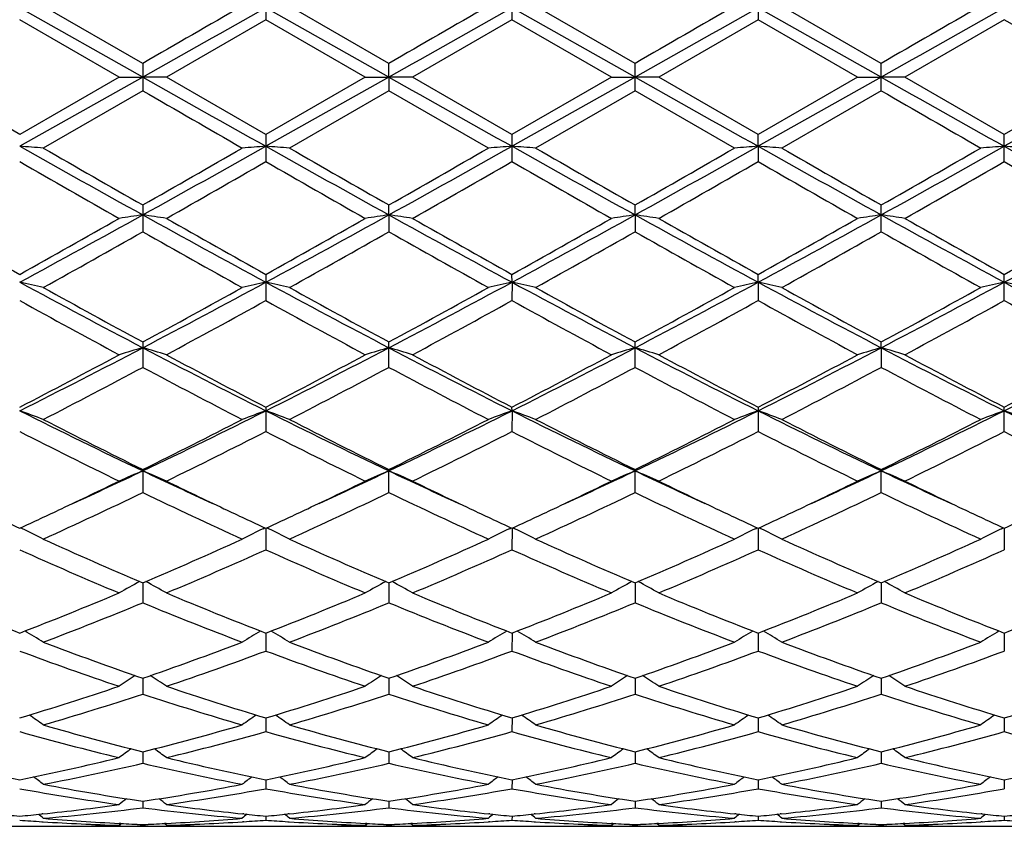
# Model space of a CAD drawing. Units: inches. Extents: x 0 to 11, y 0 to 8.5.
# Drawn here: x 7.8 to 8, y 3.3 to 3.5 of the extents above; entities that cross this region are included whole.
import ezdxf

# ---------------------------------------------------------------- set-up
doc = ezdxf.new("R2010")
doc.units = ezdxf.units.IN
doc.header["$LTSCALE"] = 0.605
doc.header["$MEASUREMENT"] = 0
doc.layers.get('0').update_dxf_attribs({"linetype": 'CONTINUOUS'})

msp = doc.modelspace()

# ---------------------------------------------------------------- linework, layer by layer
at = {"color": 7, "linetype": 'CONTINUOUS'}
for p, q in [((7.8451118536, 3.5157070861), (7.8451118536, 3.5099809162)), ((7.8970091055, 3.5157066741), (7.8970091055, 3.5099813297)), ((7.8191631565, 3.49787912), (7.7932143769, 3.5124561497)), ((7.8191631245, 3.5007655232), (7.7981969148, 3.5128465652)), ((7.8710603948, 3.4978791194), (7.8451118745, 3.5124561238)), ((7.8710604724, 3.5007656814), (7.8500949117, 3.5128465651)), ((7.9229575815, 3.4978791189), (7.8970091627, 3.5124561798)), ((7.922957646, 3.5007658207), (7.9019916135, 3.5128465652)), ((7.9489066382, 3.512456191), (7.9489065372, 3.5099814265)), ((7.9748552413, 3.4978791168), (7.9489066382, 3.512456191)), ((7.9748552861, 3.5007664262), (7.9538891849, 3.5128465651)), ((7.8141814416, 3.497889592), (7.7932144189, 3.5099811073)), ((7.8451118535, 3.5099809162), (7.8241450443, 3.497889592)), ((7.8660781772, 3.497889592), (7.8451118535, 3.5099809162)), ((7.8970091055, 3.5099813297), (7.8760421769, 3.4978895921)), ((7.91797522, 3.4978895921), (7.8970091055, 3.5099813297)), ((7.9489065373, 3.5099814265), (7.9279395893, 3.4978895921)), ((7.9698719694, 3.497889592), (7.9489065373, 3.5099814265)), ((8.0008037956, 3.5099817248), (7.9798382505, 3.497889592)), ((8.0217693405, 3.4978895921), (8.0008037956, 3.5099817248)), ((7.8191631246, 3.5007655232), (7.8191631246, 3.4950135234)), ((7.8710603948, 3.4978791194), (7.8710604724, 3.5007656813)), ((7.922957646, 3.4950132258), (7.922957646, 3.5007658207)), ((7.9748552861, 3.4950126203), (7.9748552861, 3.5007664262)), ((7.793214419, 3.4857956424), (7.772248214, 3.497889592)), ((7.8141814416, 3.497889592), (7.793214419, 3.4857956424)), ((7.8141814415, 3.497889592), (7.8191631565, 3.49787912)), ((7.8241450443, 3.497889592), (7.8191631565, 3.49787912)), ((7.8451118537, 3.4857958336), (7.8241450443, 3.497889592)), ((7.8660781772, 3.497889592), (7.8451118537, 3.4857958336)), ((7.8660781772, 3.497889592), (7.8710603948, 3.4978791194)), ((7.876042177, 3.497889592), (7.8710603948, 3.4978791194)), ((7.8970091055, 3.4857954199), (7.8760421769, 3.4978895921)), ((7.91797522, 3.4978895921), (7.8970091055, 3.4857954199)), ((7.91797522, 3.497889592), (7.9229575815, 3.4978791189)), ((7.9279395894, 3.497889592), (7.9229575815, 3.4978791189)), ((7.9489065372, 3.4857953231), (7.9279395893, 3.4978895921)), ((7.9698719694, 3.497889592), (7.9489065372, 3.4857953231)), ((7.9698719694, 3.497889592), (7.9748552413, 3.4978791168)), ((7.9798382504, 3.497889592), (7.9748552413, 3.4978791168)), ((8.0008037954, 3.4857950246), (7.9798382505, 3.497889592)), ((8.0217693405, 3.4978895921), (8.0008037954, 3.4857950246)), ((7.8191631565, 3.49787912), (7.7932143769, 3.4832984527)), ((7.8710603948, 3.4978791194), (7.8451118745, 3.4832984772)), ((7.8710603948, 3.4978791194), (7.8710604724, 3.4950133652)), ((7.9229575815, 3.4978791189), (7.8970091627, 3.4832984242)), ((7.9748552413, 3.4978791168), (7.9489066382, 3.4832984136)), ((8.0267523497, 3.4978791168), (8.0008037955, 3.4832983733)), ((7.8191631247, 3.4950135233), (7.7981969148, 3.4829288909)), ((7.8710604725, 3.4950133652), (7.8500949117, 3.4829288909)), ((7.8920270292, 3.4829288909), (7.8710604725, 3.4950133652)), ((7.922957646, 3.4950132258), (7.9019916135, 3.4829288909)), ((7.9439246602, 3.4829288909), (7.922957646, 3.4950132258)), ((7.9748552859, 3.4950126204), (7.9538891849, 3.4829288909)), ((7.8451118536, 3.4857958336), (7.8451118536, 3.4800668024)), ((7.8970091055, 3.48579542), (7.8970091055, 3.4800672147)), ((7.9489066382, 3.4832984136), (7.9489065372, 3.4857953231)), ((8.0008037955, 3.4800676087), (8.0008037955, 3.4857950246)), ((7.9489066382, 3.4832984136), (7.9489065372, 3.4800673113)), ((7.8191631246, 3.470930158), (7.8191631246, 3.4652790841)), ((7.8710603948, 3.4688458636), (7.8710604724, 3.4709303139)), ((7.9229575815, 3.4688458992), (7.922957646, 3.4709304513)), ((7.9748552861, 3.4652782), (7.9748552861, 3.4709310483)), ((7.8710603948, 3.4688458636), (7.8710604724, 3.4652789293)), ((7.9229575815, 3.4688458992), (7.922957646, 3.4652787928)), ((7.8451118536, 3.456306077), (7.8451118536, 3.4507809027)), ((7.8970091627, 3.4546522774), (7.8970091055, 3.4563056766)), ((7.8970091627, 3.4546522774), (7.8970091055, 3.4507812989)), ((7.9489066382, 3.4546522453), (7.9489065372, 3.4563055828)), ((7.9489066382, 3.4546522453), (7.9489065372, 3.4507813917)), ((8.0008037955, 3.4507816775), (8.0008037955, 3.4563052939)), ((7.8191631246, 3.4420526805), (7.8191631246, 3.4367064379)), ((7.8710604724, 3.436706292), (7.8710604724, 3.4420528286)), ((7.922957646, 3.4367061633), (7.922957646, 3.4420529591)), ((7.9748552413, 3.440846079), (7.9748552861, 3.4420535259)), ((7.9748552413, 3.440846079), (7.9748552861, 3.4367056046)), ((7.8451118536, 3.4283018827), (7.8451118536, 3.4231799278)), ((7.8970091627, 3.4275513661), (7.8970091055, 3.42830151)), ((7.8970091627, 3.4275513661), (7.8970091055, 3.4231802935)), ((7.9489065372, 3.4283014227), (7.9489065372, 3.4231803792)), ((8.0008037955, 3.4231806431), (8.0008037955, 3.4283011538)), ((7.8191631565, 3.4148888382), (7.8191631246, 3.4151750645)), ((7.8191631565, 3.4148888382), (7.8191631246, 3.4103265593)), ((7.8710604724, 3.4103264276), (7.8710604724, 3.4151751994)), ((7.922957646, 3.4103263114), (7.922957646, 3.4151753183)), ((7.9748552861, 3.410325807), (7.9748552861, 3.4151758346)), ((7.7937717923, 3.4027037701), (7.7934046369, 3.4028815997)), ((7.8445544207, 3.4027039189), (7.844921491, 3.4028818608)), ((7.8451118737, 3.40279374), (7.8451118536, 3.3982597918)), ((7.845669342, 3.4027039193), (7.8453021137, 3.4028817772)), ((7.8964517838, 3.4027035954), (7.8968187845, 3.4028815076)), ((7.8970091605, 3.4027934247), (7.8970091055, 3.398260114)), ((7.8975665751, 3.4027035978), (7.8971993594, 3.4028814459)), ((7.9483493051, 3.4027035443), (7.9487162276, 3.4028814202)), ((7.9489066343, 3.4027933666), (7.9489065372, 3.3982601894)), ((7.9494640294, 3.4027035494), (7.9490968228, 3.4028813853)), ((8.0002465032, 3.4027033092), (8.0006134727, 3.4028811988)), ((8.0008037955, 3.4027930824), (8.0008037955, 3.3982604219)), ((7.8191631521, 3.3912671436), (7.8191631246, 3.3870913023)), ((7.8710604053, 3.3912672772), (7.8710604724, 3.3870911895)), ((7.9229575902, 3.3912673754), (7.922957646, 3.3870910901)), ((7.9748552474, 3.3912678152), (7.9748552861, 3.3870906581)), ((7.8451118698, 3.3807019783), (7.8451118536, 3.3769196775)), ((7.8970091497, 3.3807017109), (7.8970091055, 3.3769199444)), ((7.9489066152, 3.3807016589), (7.9489065372, 3.376920007)), ((8.0008037955, 3.3807014277), (8.0008037955, 3.3769201996)), ((7.8191631462, 3.3711915252), (7.8191631246, 3.3678390549)), ((7.8710604196, 3.3711916305), (7.8710604724, 3.3678389651)), ((7.922957602, 3.3711917108), (7.922957646, 3.3678388859)), ((7.9748552557, 3.3711920679), (7.9748552861, 3.367838542)), ((7.845111866, 3.3628237795), (7.8451118536, 3.3599295911)), ((7.8970091393, 3.3628235708), (7.8970091055, 3.3599297932)), ((7.9489065968, 3.3628235282), (7.9489065372, 3.3599298405)), ((8.0008037955, 3.362823355), (8.0008037955, 3.3599299863)), ((7.8191631403, 3.3556726178), (7.8191631246, 3.3532644876)), ((7.8710604339, 3.3556726924), (7.8710604724, 3.353264424)), ((7.9229576138, 3.3556727514), (7.922957646, 3.3532643679)), ((7.9748552639, 3.3556730124), (7.9748552861, 3.3532641245)), ((7.845111862, 3.3498042203), (7.8451118536, 3.3479025786)), ((7.8970091285, 3.349804079), (7.8970091055, 3.3479027086)), ((7.9489065778, 3.3498040488), (7.9489065372, 3.347902739)), ((8.0008037955, 3.3498039365), (8.0008037955, 3.3479028327)), ((7.819163134, 3.3452703933), (7.8191631246, 3.3438934883)), ((7.8710604492, 3.345270436), (7.8710604724, 3.3438934533)), ((7.9229576265, 3.3452704713), (7.922957646, 3.3438934224)), ((7.9748552727, 3.345270626), (7.9748552861, 3.3438932882)), ((7.7980970572, 3.3426010824), (7.7978737629, 3.3425772147)), ((7.8404526927, 3.3425772376), (7.8402288255, 3.3426006766)), ((7.8499950373, 3.3426012014), (7.8497708062, 3.3425772326)), ((7.8923496031, 3.3425771889), (7.8921268805, 3.3426005074)), ((7.9018917479, 3.342601088), (7.9016680263, 3.3425771729)), ((7.9442468443, 3.3425771716), (7.9440245033, 3.3426004495)), ((7.9537893147, 3.3426010998), (7.953565364, 3.3425771593)), ((7.9961446338, 3.3425771228), (7.9959219042, 3.3426004442)), ((7.7978737645, 3.3409511396), (7.7981517326, 3.3409340024)), ((7.8141814415, 3.3401859733), (7.814643257, 3.3405640422)), ((7.8145037361, 3.340570597), (7.814202472, 3.3405857765)), ((7.8191631268, 3.3403601786), (7.8191631246, 3.3400641869)), ((7.8241450443, 3.3401859733), (7.8236831179, 3.3405639698)), ((7.8241240094, 3.3405864442), (7.8238222744, 3.3405705954)), ((7.8404526943, 3.3409511261), (7.8401741433, 3.3409333519)), ((7.8451118576, 3.3421130901), (7.8451118536, 3.3412726057)), ((7.8497708077, 3.3409511286), (7.8500497236, 3.3409339324)), ((7.8660781772, 3.3401859733), (7.8665400743, 3.3405640963)), ((7.8664015486, 3.3405706042), (7.8660992132, 3.3405858389)), ((7.8710604669, 3.3403601898), (7.8710604724, 3.3400641817)), ((7.876042177, 3.3401859733), (7.8755803019, 3.3405639557)), ((7.8760211445, 3.3405864232), (7.8757200323, 3.3405706081)), ((7.8923496047, 3.3409511559), (7.8920722119, 3.3409334552)), ((7.8970091165, 3.3421130227), (7.8970091055, 3.3412726588)), ((7.9016680279, 3.3409511652), (7.9019464269, 3.3409339998)), ((7.91797522, 3.3401859733), (7.9184371223, 3.34056411)), ((7.9182986942, 3.3405706134), (7.9179962574, 3.3405858529)), ((7.9229576414, 3.3403601995), (7.922957646, 3.340064177)), ((7.9279395894, 3.3401859733), (7.9274776933, 3.3405639763)), ((7.9279185561, 3.3405864454), (7.9276172467, 3.3405706203)), ((7.944246846, 3.3409511664), (7.9439698399, 3.3409334905)), ((7.9489065565, 3.3421130076), (7.9489065372, 3.3412726713)), ((7.9535653655, 3.3409511735), (7.953843996, 3.3409339932)), ((7.9698719694, 3.3401859733), (7.9703339601, 3.3405641946)), ((7.9701964731, 3.3405706534), (7.969893013, 3.3405859447)), ((7.9748552829, 3.3403602416), (7.9748552861, 3.3400641569)), ((7.9798382504, 3.3401859733), (7.9793762435, 3.3405640742)), ((7.979817211, 3.3405865556), (7.9795145376, 3.3405706585)), ((7.9961446355, 3.3409511966), (7.9958672363, 3.3409334931)), ((8.0008037955, 3.3421129566), (8.0008037955, 3.3412727096)), ((7.7862942526, 3.3399772585), (7.800135052, 3.3399772585)), ((7.810096931, 3.3400833157), (7.8095221261, 3.3400704837)), ((7.8141814416, 3.3399772585), (7.8241450443, 3.3399772585)), ((7.8145037378, 3.3399977877), (7.8141827443, 3.3399949045)), ((7.8238222761, 3.3399977876), (7.8241437388, 3.3399955834)), ((7.8288044708, 3.3400704841), (7.8282289921, 3.3400822634)), ((7.8288044738, 3.3400704841), (7.8282289947, 3.3400833308)), ((7.8381916301, 3.3399772585), (7.8520318369, 3.3399772585)), ((7.8619950562, 3.340083349), (7.8614187686, 3.3400704841)), ((7.8660781772, 3.3399772585), (7.8760421769, 3.3399772585)), ((7.8664015502, 3.3399977863), (7.8660794812, 3.3399948938)), ((7.875720034, 3.3399977853), (7.8760408717, 3.3399955857)), ((7.8807013058, 3.3400704822), (7.8801268014, 3.3400822418)), ((7.8807013083, 3.3400704822), (7.8801268043, 3.340083308)), ((7.8900880647, 3.3399772585), (7.9039295311, 3.3399772585)), ((7.9138922459, 3.3400833487), (7.9133158626, 3.3400704813)), ((7.91797522, 3.3399772585), (7.9279395893, 3.3399772585)), ((7.9182986957, 3.3399977846), (7.917976525, 3.3399948914)), ((7.9276172484, 3.339997783), (7.9279382842, 3.3399955823)), ((7.9325985708, 3.3400704828), (7.9320239472, 3.3400822453)), ((7.9419851111, 3.3399772585), (7.9558269175, 3.3399772585)), ((7.9657906176, 3.3400833809), (7.9652128109, 3.3400704811)), ((7.9698719694, 3.3399772585), (7.9798382505, 3.3399772585)), ((7.9701964747, 3.3399977772), (7.9698732757, 3.3399948757)), ((7.9795145391, 3.3399977759), (7.9798369455, 3.3399955663)), ((7.9844971613, 3.3400704806), (7.9839205362, 3.3400822858)), ((7.993882724, 3.3399772585), (8.0077248669, 3.3399772585))]:
    msp.add_line(p, q, dxfattribs=at)
for centre, radius, start, end in [((13.3501377156, -6.0736340038), 11.0571608576, 119.8889402634, 120.0143262762), ((14.0235725658, -7.5162881488), 12.641462603, 119.25817442, 119.3930705145), ((14.0634353319, -7.4948437898), 12.6168722084, 119.2580907613, 119.3932500933), ((13.5349784655, -6.304815487), 11.3238416222, 119.8892333049, 120.0116692089), ((14.0748615778, -7.4229136592), 12.5343383425, 119.2573925369, 119.3934430194), ((13.6143483372, -6.3528231154), 11.3791538754, 119.8887034857, 120.0105458929), ((14.151105198, -7.4660068827), 12.5838332688, 119.2582099163, 119.3937233876), ((13.514527742, -6.0898742933), 11.0755749435, 119.8860810861, 120.0112605101), ((14.6407520379, 15.6076690463), 13.8989599225, 240.6069208714, 240.7296196922), ((14.6795492238, 15.5843349348), 13.872200053, 240.6067613451, 240.7296971416), ((14.6834037402, 15.4989600873), 13.7742359742, 240.6065790102, 240.7303902096), ((14.7635762536, 15.5490157941), 13.8317254238, 240.6062993653, 240.7295942246), ((13.8299745286, 13.899041735), 12.0155589451, 239.9833043271, 240.0986977089), ((13.9959543908, 13.9181350955), 12.0372387432, 239.9863698724, 240.1015571508), ((7.6869479219, 2.0168106339), 1.4703329834, 85.6607140671, 85.8554065085), ((10.1975571007, 7.7696224883), 4.9146147022, 240.7104732507, 241.0567486893), ((10.4029555073, 8.0100851748), 5.2230174558, 240.0854665554, 240.3504636743), ((4.9374485843, 8.5305735094), 5.8227372888, 299.6636304205, 299.901330571), ((5.1456224918, 8.2995200335), 5.5211622876, 298.9623714858, 299.270605031), ((7.951370736, 2.0168959351), 1.470247381, 94.1445385301, 94.3392571701), ((7.7388667699, 2.0170457195), 1.4700969941, 85.6608311535, 85.8555743222), ((10.2567140362, 7.782618122), 4.9295004203, 240.710779743, 241.0560068024), ((10.4886465158, 8.0690521922), 5.2909811474, 240.0867283742, 240.3483146081), ((5.2035524335, 8.2887289906), 5.5087995136, 298.9618221196, 299.2707473834), ((5.0246234583, 8.4691700859), 5.7519218086, 299.6609888538, 299.9016209822), ((8.0032976395, 2.0165223566), 1.47062207, 94.1446375734, 94.3392759501), ((7.790750968, 2.0168351261), 1.4703079298, 85.660966203, 85.8556584942), ((10.3095605889, 7.7843321163), 4.9314597438, 240.710903266, 241.0559916317), ((10.5502776269, 8.0862176457), 5.3107142804, 240.0880511919, 240.3486691246), ((5.2527465495, 8.2936514826), 5.5144152794, 298.961629347, 299.2702423949), ((5.0834471451, 8.4572326931), 5.7381207665, 299.6598761976, 299.9010903653), ((8.055232896, 2.0160177199), 1.471128107, 94.1446847209, 94.3392500784), ((7.8426304231, 2.0165212336), 1.4706222934, 85.6611876594, 85.8558420253), ((10.3677016013, 7.7956219602), 4.9443607721, 240.7118048784, 241.0559937548), ((10.6209000254, 8.1191837526), 5.3486265495, 240.0902859241, 240.3490539974), ((5.3028292637, 8.2968815125), 5.5181200795, 298.9618784792, 299.2702787828), ((5.3534887846, 8.0762061698), 5.2990679633, 299.6489445248, 299.9101389647), ((8.1071701321, 2.0153893986), 1.4717576416, 94.1444731267, 94.3389458647), ((7.8944424504, 2.0154566992), 1.4716901562, 85.6610496764, 85.8555313321), ((10.4123860219, 7.7826757182), 4.9295409917, 240.7113099199, 241.056532818), ((10.1134261546, 7.5207976932), 4.6594942956, 240.1352997931, 240.4321626606), ((5.3371819646, 7.8497108736), 5.0382042075, 299.5788543834, 299.853399543), ((10.1443315578, 7.483949719), 4.6170867068, 240.1335113676, 240.4330921977), ((5.3609267402, 7.8989080181), 5.0948864373, 299.5810891542, 299.8525833691), ((10.1946319152, 7.4809743456), 4.6137109192, 240.1323058256, 240.4321061371), ((5.3848867321, 7.9478222239), 5.1512165089, 299.5827493768, 299.851275437), ((10.2481864889, 7.4837153193), 4.616913002, 240.1314112815, 240.4309969042), ((5.4578469818, 7.9105145592), 5.1083744517, 299.5838931242, 299.8546592069), ((10.5437416109, 7.910481259), 5.1083361132, 240.1453396753, 240.4161077876), ((6.275538403, 6.260115951), 3.1896655472, 298.4121268656, 298.9434170712), ((7.9273760817, 2.7293037875), 0.7474171932, 98.3246840933, 98.7108341745), ((7.7109809872, 2.7294829354), 0.7472354799, 81.2894034292, 81.6756605185), ((9.2637192051, 6.0790040468), 2.9832311554, 241.0382703247, 241.6063234552), ((6.3244258192, 6.2655976173), 3.1959190981, 298.4128316486, 298.9430778798), ((7.9792076961, 2.7297052623), 0.7470104868, 98.324161646, 98.7105605378), ((7.7628766594, 2.7295279961), 0.7471911602, 81.2887694378, 81.6750418883), ((9.3126312147, 6.0735144603), 2.9769825205, 241.0373790284, 241.6066271943), ((6.3753997585, 6.2672358502), 3.1977994829, 298.4134147116, 298.9433492321), ((8.0310746604, 2.7299204868), 0.7467931895, 98.3242575199, 98.7107801682), ((7.8148060716, 2.7297441945), 0.7469726092, 81.2886840256, 81.6750870101), ((9.3609225374, 6.0669385311), 2.9694828739, 241.0368110142, 241.6075023844), ((6.4282481829, 6.2654805664), 3.1958031836, 298.4133933191, 298.9436633788), ((8.0829515994, 2.7300742423), 0.7466382073, 98.324390659, 98.7110643933), ((7.86675125, 2.7300630819), 0.7466503553, 81.2885062506, 81.6751537567), ((9.4160308006, 6.0727072436), 2.9760846908, 241.0365097904, 241.6059292585), ((6.4819691558, 6.2621169591), 3.1919770464, 298.4133274936, 298.9442334575), ((9.3090717413, 6.1756185433), 3.1132755608, 240.4201821471, 240.8628968648), ((6.1977401251, 6.3172677988), 3.275765751, 299.1471223891, 299.5678891693), ((9.3584991631, 6.1713487646), 3.1083432796, 240.4209167548, 240.8643420077), ((6.2392446516, 6.3356930189), 3.296919567, 299.1489104764, 299.5669653406), ((9.4000321005, 6.1528468757), 3.0871366283, 240.418698883, 240.8651757712), ((6.2904011109, 6.3368833128), 3.2983202947, 299.1500745459, 299.5679521147), ((9.4420320629, 6.1352327837), 3.0669324712, 240.4170556116, 240.8664749616), ((6.3431887939, 6.3351837551), 3.2964024333, 299.1509489782, 299.5690601348), ((9.5012458565, 6.147992815), 3.0816404867, 240.4159003564, 240.8631546094), ((6.4055429489, 6.3165408386), 3.2750274104, 299.1500502845, 299.5708945259), ((6.3231871919, 6.1116561001), 3.0399433058, 299.0262067634, 299.4791315523), ((9.2292908345, 5.9583350413), 2.8642255784, 240.5065374002, 240.9872422791), ((6.3861209915, 6.0919049401), 3.0173182568, 299.024949133, 299.4812579592), ((9.2897124536, 5.973673683), 2.8817733575, 240.5091625261, 240.9869513462), ((6.4410692888, 6.08654661), 3.0111522833, 299.0236451421, 299.4808949247), ((9.3433505887, 5.9768658436), 2.8854090916, 240.5102770068, 240.9874703914), ((6.4987551254, 6.0763522826), 2.9994298705, 299.0214410282, 299.4804734599), ((9.3856153466, 5.9597629608), 2.8657805517, 240.5095969207, 240.9900487149), ((7.682057731, 2.9467900785), 0.5198845068, 77.0915306676, 77.6542622749), ((8.8001160501, 5.3157641791), 2.1160312309, 241.5856550239, 242.3815434411), ((6.7851097667, 5.4155474918), 2.229061211, 297.6388199505, 298.394349804), ((7.956257172, 2.9468348993), 0.5198383685, 102.3455703318, 102.9083946096), ((7.7339778901, 2.9468730625), 0.5197986691, 77.0918684033, 77.6547484234), ((8.8546642678, 5.3207282459), 2.1216585392, 241.5864841327, 242.3802553251), ((6.8393168294, 5.4112441723), 2.224177357, 297.6375340319, 298.3947211454), ((8.0081854211, 2.946705438), 0.5199712992, 102.3458567716, 102.9084488947), ((7.7858617188, 2.9468010513), 0.5198717362, 77.0922583966, 77.654992384), ((8.9070035621, 5.3215829873), 2.1226207769, 241.586970785, 242.3803767928), ((6.8916169587, 5.4105235513), 2.2233519811, 297.6369502135, 298.3944237526), ((8.0601223505, 2.9465309322), 0.520150174, 102.3459930097, 102.9083741825), ((7.8377408374, 2.946694563), 0.5199796557, 77.0928976091, 77.6555243354), ((8.960338693, 5.3243442517), 2.1257335204, 241.5883027082, 242.3805470012), ((6.9422115181, 5.4129951981), 2.2261458189, 297.6371573571, 298.3936636513), ((8.1120607447, 2.9463163463), 0.5203684957, 102.3453794731, 102.9074960871), ((7.8895485109, 2.9463237773), 0.5203608806, 77.0924997998, 77.65462464), ((9.0098579173, 5.3198879), 2.1206826075, 241.5875252287, 242.3816537629), ((8.8485281109, 5.3463195703), 2.1646765723, 240.9735114597, 241.606246359), ((6.7413181282, 5.4347968046), 2.2655637223, 298.4082815399, 299.0128316517), ((8.9059096492, 5.3562974609), 2.1760618859, 240.9747391656, 241.6041466547), ((6.7983488127, 5.4255193358), 2.2549611283, 298.405706601, 299.0131136287), ((8.9593845211, 5.3592431518), 2.1794033363, 240.9760345568, 241.6044862638), ((6.8512538257, 5.4237452336), 2.2529210704, 298.4046264309, 299.0125920883), ((9.0142946482, 5.3648446145), 2.1857629693, 240.9782223765, 241.6048399807), ((6.897274203, 5.4345514727), 2.2652216356, 298.4053724236, 299.0100243896), ((8.7863649585, 5.250632683), 2.0556784199, 241.1102708703, 241.7756103047), ((6.816156037, 5.3164325679), 2.1305882305, 298.2359486497, 298.8778876257), ((8.8343586464, 5.2434293829), 2.0474857242, 241.1085336821, 241.7765157669), ((6.8632942272, 5.3251224673), 2.1404955653, 298.2381285393, 298.8771041282), ((8.8859442346, 5.2427767888), 2.0467634269, 241.1073405882, 241.775558563), ((6.9105240132, 5.333685048), 2.1502475312, 298.2397499973, 298.8758292623), ((8.9381381167, 5.2432489802), 2.0473199979, 241.1064605472, 241.7744813309), ((6.9659673655, 5.326997992), 2.1426791864, 298.240853716, 298.879150461), ((9.0356370448, 5.3269921404), 2.1426725263, 241.1208484484, 241.7591471716), ((7.0316852536, 4.9459515744), 1.6986657621, 296.6353172951, 297.6187577417), ((7.9345277903, 3.0422616438), 0.4149435956, 106.1423573088, 106.8597892819), ((8.5781542316, 4.8903580863), 1.6362010366, 242.3626281835, 243.3836102431), ((7.7038303476, 3.0423549875), 0.414845084, 73.140655312, 73.8582805364), ((7.0819078994, 4.9492102392), 1.7023293563, 296.6365382179, 297.617853724), ((7.9863545944, 3.0424797423), 0.4147145893, 106.1413843605, 106.8592821716), ((7.7557248772, 3.042375743), 0.4148259756, 73.1394798069, 73.8571272071), ((8.6284897134, 4.887275101), 1.6327452888, 242.3609932174, 243.384143279), ((7.1333525332, 4.9500497796), 1.7032829673, 296.6374836503, 297.6182517941), ((8.0382199049, 3.0425946167), 0.4145954491, 106.1415635828, 106.8596895276), ((7.807656314, 3.0424919653), 0.4147048807, 73.1393212517, 73.8572108559), ((8.6789383957, 4.8844503021), 1.6295708113, 242.3600353848, 243.3851896455), ((7.1852430259, 4.9500335849), 1.703271669, 296.6379370657, 297.6187227336), ((8.0900959452, 3.0426760987), 0.4145114632, 106.1418124617, 106.8602166009), ((7.8596044308, 3.0426633787), 0.4145264915, 73.1389912053, 73.8573344828), ((8.7323455636, 4.8873138677), 1.632807598, 242.3597217743, 243.3828361584), ((7.238316533, 4.947711989), 1.7006692528, 296.6375769734, 297.6198650939), ((7.0022127172, 4.9521331502), 1.7169000988, 297.4332575115, 298.224474597), ((8.6125281329, 4.9074618211), 1.6663858704, 241.7636650231, 242.5788579326), ((7.0514505407, 4.957143737), 1.7225724064, 297.4349924264, 298.2235808128), ((8.6616358096, 4.9021361788), 1.6603742432, 241.761522381, 242.5796765086), ((7.1031694453, 4.9574146998), 1.7228953983, 297.4360989595, 298.2245391434), ((8.7108570884, 4.8970564984), 1.6546329245, 241.7599372504, 242.580932295), ((7.1553037038, 4.9569038397), 1.7223329546, 297.4369357253, 298.2256146699), ((8.7647124813, 4.9006305501), 1.658707428, 241.758807556, 242.577747323), ((7.2098856433, 4.9517898908), 1.7165574429, 297.4360524087, 298.2273924988), ((7.0456614144, 4.8885262678), 1.6450184542, 297.223536888, 298.0478335632), ((8.5667508704, 4.8390074758), 1.5891304663, 241.9372523528, 242.7905270794), ((7.1005835542, 4.8827240327), 1.6384755073, 297.2223184028, 298.0498843347), ((8.6210830072, 4.8437245285), 1.594438497, 241.9397898007, 242.7902445096), ((7.1533120246, 4.8811854432), 1.6367268472, 297.2210644284, 298.0495270787), ((8.6734810959, 4.8447281631), 1.595559902, 241.9408719321, 242.7907413179), ((7.2067943817, 4.8782367195), 1.6333797806, 297.2189440185, 298.049097397), ((8.7226480673, 4.8395677163), 1.5897220348, 241.9402445161, 242.7932177776), ((7.6729095739, 3.0909407873), 0.3574633156, 69.4827073697, 70.3330905508), ((8.3847037083, 4.6067330695), 1.3192152164, 243.3611967673, 244.6152499337), ((7.2329672667, 4.6490460382), 1.366297777, 295.4066279445, 296.6174647645), ((7.9654035458, 3.0909729023), 0.3574287687, 109.6666532753, 110.5171826253), ((7.7248321058, 3.0909972915), 0.3574017964, 69.4832162897, 70.333827684), ((8.4380825374, 4.6097565898), 1.322581861, 243.3625611972, 244.6134120494), ((7.2861864674, 4.6463758465), 1.3633185538, 295.4045920751, 296.6180699445), ((8.0173344387, 3.0908866551), 0.3575210479, 109.6670869782, 110.5172642382), ((7.7767153367, 3.0909508247), 0.3574500371, 69.4838044306, 70.3341983474), ((8.4902386553, 4.6103165784), 1.3231986919, 243.3634197056, 244.6136765623), ((7.3385399918, 4.6454696067), 1.3623040817, 295.4036086528, 296.6179982602), ((8.0692745385, 3.0907711612), 0.3576441005, 109.6672928965, 110.5171513722), ((7.8285938231, 3.0908826649), 0.3575205626, 69.484768185, 70.3350058933), ((8.5427684468, 4.6116677448), 1.3246899901, 243.3651750766, 244.6140220694), ((7.3896130147, 4.6471979151), 1.3642186361, 295.4037624725, 296.6164168752), ((8.1212151333, 3.0906321365), 0.3577894472, 109.6663609749, 110.5158273277), ((8.5933825618, 4.6090546798), 1.3217792052, 243.3641145262, 244.615706126), ((7.880393478, 3.0906349259), 0.3577864771, 69.4841691464, 70.333642551), ((8.4081780334, 4.6114084787), 1.3333840197, 242.7761286359, 243.784766925), ((7.2121193588, 4.6472019094), 1.3734599666, 296.2303710576, 297.2095636474), ((8.4619537241, 4.6151176832), 1.3375413262, 242.7772916591, 243.7827674144), ((7.2657313219, 4.6438544839), 1.3696992971, 296.2279242892, 297.2098299984), ((8.5143961911, 4.6162418396), 1.3387906264, 242.7785298595, 243.7830830761), ((7.3179617075, 4.6432334659), 1.3689948501, 296.2269031581, 297.2093290025), ((8.5673319359, 4.6183670198), 1.3411553261, 242.7806203465, 243.7833950103), ((7.367879186, 4.6472132462), 1.3734395398, 296.2276441027, 297.2068717976), ((8.3778475561, 4.5706665001), 1.2878357623, 243.0016010211, 244.0437458434), ((7.2464203289, 4.5988984601), 1.3193731879, 295.9685781337, 296.98579998), ((8.4283599669, 4.5678667188), 1.2847125014, 242.999957812, 244.0446049907), ((7.2966711432, 4.60216933), 1.3230346999, 295.9706505244, 296.9850688115), ((8.4801400363, 4.5675801206), 1.2844036152, 242.9988038392, 244.0437011743), ((7.3469569301, 4.6053963048), 1.3266415584, 295.9721947049, 296.9838573315), ((8.5321360612, 4.5677319258), 1.2845835592, 242.9979579908, 244.0426834133), ((7.4000937448, 4.6028000617), 1.3237652881, 295.9732281664, 296.9870397276), ((8.6015127485, 4.6027978529), 1.3237628216, 243.0129592351, 244.0267726758), ((7.3185588848, 4.4701838226), 1.1680120465, 294.5811970204, 295.3784363795), ((7.945353823, 3.1159464244), 0.3244852094, 112.8857588054, 113.8439892486), ((7.6930073671, 3.1160166273), 0.3244069692, 66.1566047048, 67.1150942761), ((8.312660064, 4.4549547424), 1.1512064467, 244.6163064048, 245.4251759886), ((7.3690506983, 4.4732232624), 1.171360425, 294.5818359657, 295.37682989), ((7.9971733232, 3.1161117259), 0.3243027942, 112.8844552286, 113.8433142397), ((7.7449001712, 3.1160287654), 0.324397617, 66.1550387941, 67.1135469454), ((8.3634151205, 4.4524308325), 1.1484364707, 244.6138078258, 245.4246724209), ((7.4203359235, 4.4744952197), 1.172771825, 294.5830866546, 295.3772126276), ((8.0490361227, 3.1161968068), 0.3242111321, 112.8846964872, 113.8438571379), ((7.7968346622, 3.116115617), 0.3243031893, 66.154827288, 67.1136583156), ((8.4157042771, 4.4532487479), 1.1493433587, 244.6136328443, 245.4239059672), ((7.4718321633, 4.4753174159), 1.1736863193, 294.5841341923, 295.3777253685), ((8.1009107671, 3.1162566517), 0.3241474592, 112.8850314096, 113.8445595298), ((7.8487871825, 3.1162436331), 0.3241643269, 66.1543870477, 67.1138226112), ((8.4690955166, 4.4564090612), 1.1528384277, 244.6138983811, 245.4218894303), ((7.3046298681, 4.4596990965), 1.1643767011, 295.2896149087, 295.9519641944), ((8.3277733257, 4.4473648291), 1.1506940719, 244.044465886, 244.7146912836), ((7.3551094388, 4.4626557595), 1.1676553941, 295.2904741113, 295.9510010895), ((8.3781282007, 4.4440910906), 1.147075538, 244.0421616051, 244.7145149018), ((7.4066682509, 4.4633131798), 1.1683945365, 295.2916254528, 295.9518071631), ((8.4298499559, 4.443695157), 1.1466426609, 244.0413937111, 244.7140152692), ((7.4584211247, 4.4635655731), 1.1686844413, 295.2926733813, 295.9527345628), ((8.4832387699, 4.4467329668), 1.15002626, 244.040890673, 244.7116879345), ((7.3413622441, 4.4035745755), 1.1021956737, 294.486380113, 295.6898304392), ((8.2855381472, 4.3791526176), 1.0752346688, 244.2946929312, 245.5283020917), ((7.3944541019, 4.4010063502), 1.0993636075, 294.4852327709, 295.6917498645), ((8.3384100908, 4.3812802581), 1.0775745945, 244.2970727922, 245.5280350647), ((7.4466751165, 4.4003482558), 1.0986302828, 294.4840648902, 295.6914070652), ((8.3905105849, 4.3817468508), 1.0780833061, 244.2980937773, 245.5284945809), ((7.4991928299, 4.3990777794), 1.0972170409, 294.4820889003, 295.6909782925), ((8.4413265043, 4.3794749679), 1.0755675216, 244.2975411433, 245.5307968519), ((8.2443446285, 4.3804957102), 1.0767636506, 244.7120737929, 245.230509044), ((7.3379486335, 4.3894182488), 1.0865979987, 294.7703790262, 295.284239706), ((8.296364092, 4.3808118282), 1.0771016732, 244.7132796005, 245.2316568217), ((7.389447703, 4.3902273808), 1.087499455, 294.7715784271, 295.2849360517), ((8.3475473938, 4.3792938574), 1.0754245333, 244.7131359938, 245.232320522), ((7.4417083759, 4.3894090315), 1.0866044328, 294.772251772, 295.2859517215), ((8.3981995134, 4.3766495791), 1.0725018515, 244.7129624991, 245.2335492099), ((7.4940927184, 4.3883334116), 1.0854238398, 294.7727036247, 295.2868849955), ((8.4497408451, 4.3757661244), 1.0715507677, 244.7102260431, 245.2310464071), ((7.5473242697, 4.3854944966), 1.0822872921, 294.7715364671, 295.2871901553), ((7.6609216732, 3.1290964357), 0.3041547757, 63.1707273802, 64.1010953842), ((7.9773899274, 3.1291230687), 0.3041245689, 115.8986075165, 116.8291381507), ((7.712847781, 3.1291446842), 0.3040990335, 63.1713508006, 64.1019773369), ((8.0293246415, 3.1290517904), 0.3042047118, 115.8990987659, 116.8292373426), ((7.7647307317, 3.1291090128), 0.3041370715, 63.1720720126, 64.1024655851), ((8.0812692853, 3.1289571978), 0.3043103405, 115.8993049497, 116.8290979053), ((7.8166092835, 3.1290575084), 0.3041916161, 63.1732534132, 64.1034958586), ((8.1332093881, 3.1288536866), 0.3044219843, 115.8980788252, 116.8274777119), ((8.1896164673, 4.2599375849), 0.9443643626, 245.5134653613, 246.9036836938), ((7.4402127374, 4.27919441), 0.965410929, 293.1118626676, 294.4717513864), ((8.2423036195, 4.2617124986), 0.9463067272, 245.5145241735, 246.9018500258), ((7.4928245694, 4.2776163593), 0.9636789709, 293.1096232493, 294.4719927854), ((8.2944338592, 4.2622708643), 0.9469116699, 245.5156669713, 246.9021300885), ((7.5448581027, 4.2773366693), 0.9633681099, 293.1086953784, 294.4715269674), ((8.3467741097, 4.2633199287), 0.9480498632, 245.5175953342, 246.9023867287), ((7.5959201111, 4.2792645952), 0.9654688975, 293.1094129613, 294.4692550448), ((8.1697765399, 4.2372930795), 0.9196606107, 245.8292269047, 247.253225179), ((7.4617121867, 4.2530548434), 0.9368403731, 292.7597103606, 294.1575784689), ((8.2210828134, 4.2359172628), 0.9181634938, 245.827732725, 247.254009309), ((7.512914386, 4.2546309592), 0.9385626128, 292.7616073838, 294.1569248213), ((8.2729258361, 4.2357544895), 0.9179924931, 245.8266523184, 247.2531906264), ((7.5641309271, 4.2561936131), 0.9402669992, 292.7630247092, 294.1558156995), ((8.3248609116, 4.2358076619), 0.9180563492, 245.8258659782, 247.2522678633), ((7.6165619388, 4.2548857872), 0.9388550587, 292.7639485056, 294.1587613192), ((7.9582065781, 3.134224214), 0.2928072451, 118.4984940059, 119.4640233235), ((7.6801607904, 3.1342894608), 0.2927303278, 60.536662083, 61.5024821096), ((8.010016263, 3.1343702015), 0.2926373207, 118.4970471144, 119.4632432435), ((7.7320480779, 3.1342908214), 0.2927339859, 60.5348533211, 61.5006366513), ((8.061876947, 3.1344410802), 0.292557725, 118.4973832664, 119.4638711643), ((7.7839864511, 3.1343658741), 0.2926484924, 60.5346075947, 61.5007186772), ((8.1137505633, 3.134490467), 0.2925033471, 118.4978371464, 119.4646842342), ((7.835944407, 3.1344761284), 0.2925233322, 60.5340966442, 61.500821632), ((8.0903910717, 4.1474590846), 0.8223324334, 247.2395815287, 248.814867992), ((7.4909278874, 4.160155044), 0.8360170097, 291.1972243146, 292.7467756473), ((8.1421843826, 4.1472353958), 0.8220861138, 247.2402030717, 248.8159972751), ((7.5423787265, 4.1612470846), 0.8371965243, 291.1987002853, 292.7460206801), ((8.1936009714, 4.14602332), 0.8207825095, 247.2384029142, 248.8167150157), ((7.5942528037, 4.1612708343), 0.8372273066, 291.1995843215, 292.74684168), ((8.2450386504, 4.1448786514), 0.8195491151, 247.2370788687, 248.8177693839), ((7.646195911, 4.1611255173), 0.8370753674, 291.2002647615, 292.7477613432), ((8.2972584754, 4.1456073381), 0.8203453116, 247.2360866096, 248.8151572342), ((7.6985492693, 4.1599809674), 0.8358435265, 291.1994831396, 292.7492728423), ((7.508317109, 4.1416472847), 0.8160759622, 290.8064252437, 292.3896455009), ((8.1243641715, 4.127375331), 0.8007297435, 247.5948406437, 249.2083805776), ((7.5607399266, 4.1403075707), 0.8146371942, 290.8053904558, 292.3913617163), ((8.1766922051, 4.1284981597), 0.8019320741, 247.5969725725, 249.2081384084), ((7.6127762117, 4.1399816434), 0.8142829407, 290.8043551535, 292.391044723), ((8.2286812965, 4.1287549257), 0.8022045846, 247.5978950619, 249.2085413137), ((7.6649418858, 4.139346115), 0.8135936257, 290.8026018726, 292.3906291376), ((8.2801085806, 4.127596935), 0.8009551297, 247.5974449915, 249.2105763629), ((7.6475975513, 3.1355269159), 0.2861076627, 58.2392775127, 59.144045013), ((7.9907123733, 3.1355512621), 0.2860785686, 120.8556425982, 121.7605736488), ((7.6995276338, 3.1355721818), 0.2860522862, 58.239969386, 59.1450092881), ((8.0426513128, 3.1354862885), 0.2861553236, 120.8561419531, 121.7606830755), ((7.751410337, 3.1355419711), 0.2860853416, 58.2407703568, 59.1456018501), ((8.0946009749, 3.1354007637), 0.2862554292, 120.8563414583, 121.7605273279), ((7.8032890704, 3.1354990952), 0.286131713, 58.2420820381, 59.1467820065), ((8.1465401696, 3.1353161937), 0.2863493369, 120.854868476, 121.7587313587), ((8.0554196631, 4.0557190472), 0.7241512899, 249.193941241, 250.9584944455), ((7.5786862751, 4.0673494123), 0.7365221852, 289.0566707288, 290.7915559064), ((8.1076628854, 4.056659807), 0.7251533271, 249.1948459827, 250.9569099206), ((7.6308957984, 4.0665217452), 0.7356378622, 289.0547391465, 290.7917606291), ((8.1596649366, 4.0569726612), 0.7254832005, 249.1958444815, 250.9571399507), ((7.6828507253, 4.0663857383), 0.7354903741, 289.0539477231, 290.7913488456), ((8.2117612251, 4.0575557359), 0.7260988383, 249.1975278255, 250.9573251892), ((7.7343758199, 4.0674383799), 0.7366066217, 289.0546173532, 290.7893580049), ((8.044048049, 4.0518394579), 0.7200236478, 249.612436177, 251.3825049736), ((7.5943987753, 4.051503686), 0.7196670286, 288.6169499476, 290.3878766414), ((8.0921102862, 4.0410004744), 0.7085277203, 249.5978021126, 251.3965361561), ((7.6459911611, 4.0523439058), 0.7205605707, 288.618585518, 290.3873320019), ((8.1439806284, 4.0408942635), 0.7084185413, 249.5968398694, 251.3958424103), ((7.6975890391, 4.0531845908), 0.7214528899, 288.6198129468, 290.3863747198), ((8.1958914146, 4.0409056089), 0.7084337719, 249.5961456956, 251.395059218), ((7.7497284103, 4.0524400095), 0.720670426, 288.6205781145, 290.3889580426), ((7.9714605567, 3.1338811041), 0.2832845422, 122.8985940254, 123.7243788781), ((7.6669135042, 3.1339458129), 0.2832043091, 56.2763580988, 57.1024124935), ((8.0232605212, 3.1340185929), 0.2831164631, 122.8971661393, 123.7235384571), ((7.7187932432, 3.1339370658), 0.2832212413, 56.2744138883, 57.1003889213), ((8.0751195425, 3.1340815656), 0.283042978, 122.8976044861, 123.7242141802), ((7.7707356969, 3.1340069014), 0.2831381509, 56.2741482799, 57.1004042932), ((8.1269924917, 3.1341250115), 0.2829936296, 122.8981844034, 123.7250900148), ((7.822699274, 3.1341090523), 0.2830171489, 56.2735965402, 57.1003787617), ((7.6039330423, 3.994091133), 0.6590341677, 286.6910120376, 288.6039734672), ((8.0318151927, 3.9859900927), 0.6505339254, 251.3836161523, 253.3215552267), ((7.6556372058, 3.9946860189), 0.6596594039, 286.692254033, 288.6033416724), ((8.083503581, 3.9853171811), 0.6498295852, 251.3821180015, 253.3221735518), ((7.7075274294, 3.9946811286), 0.6596569446, 286.6929554017, 288.6040385246), ((8.1352025155, 3.9846891511), 0.6491710557, 251.3810226498, 253.3230493823), ((7.7594471917, 3.9945846486), 0.6595581645, 286.6935034784, 288.6048176888), ((8.1872328996, 3.9850495039), 0.6495546044, 251.3801601628, 253.3209262612), ((7.8115441201, 3.9939459459), 0.6588891729, 286.6928224881, 288.6060909473), ((7.6175654524, 3.9824685475), 0.6468469948, 286.2153957312, 288.1594230215), ((8.0206535726, 3.9821113556), 0.6464741759, 251.8397403864, 253.7848568406), ((7.6696911556, 3.9817207176), 0.6460653279, 286.2145251267, 288.1608473419), ((8.0701207671, 3.9742831465), 0.6382785803, 251.8280050045, 253.7981593381), ((7.7216462694, 3.9815540113), 0.6458889421, 286.213678987, 288.1605706814), ((8.1220593763, 3.9744370813), 0.6384378354, 251.8287824917, 253.7984824589), ((7.7736567999, 3.9812234585), 0.6455399961, 286.2122438625, 288.1601848407), ((8.1737583219, 3.9738201092), 0.6377899949, 251.8284667181, 253.8001375747), ((7.6348438327, 3.1312911464), 0.2821579975, 54.6238453739, 55.3592948584), ((8.0034648594, 3.1313140072), 0.282129412, 124.6404143219, 125.3759978651), ((7.6867781146, 3.1313360521), 0.2821003758, 54.6245740792, 55.3602571598), ((8.0554081003, 3.1312513685), 0.2822066351, 124.6408521171, 125.3761124603), ((7.7386610668, 3.1313095084), 0.2821299791, 54.6254180698, 55.3609422912), ((8.1073628533, 3.1311695137), 0.2823064473, 124.6409816871, 125.3759473416), ((7.7905408215, 3.1312726596), 0.2821703395, 54.6267998724, 55.3622341069), ((8.1592979903, 3.1311002886), 0.2823847412, 124.6393085431, 125.3740594875), ((7.9633138001, 3.9291670969), 0.591333514, 253.7858641571, 255.8907134283), ((7.6730733159, 3.9363120672), 0.5987356614, 284.122577506, 286.2013667904), ((8.0153516469, 3.929673665), 0.5918589833, 253.7865573562, 255.8894752729), ((7.7250979314, 3.935870757), 0.5982765699, 284.1210714788, 286.2015214453), ((8.0672934734, 3.9298583046), 0.5920488791, 253.7873532782, 255.8896391667), ((7.777017319, 3.9358084084), 0.5982106269, 284.1204664844, 286.201186578), ((8.1192754758, 3.9301982876), 0.5923989152, 253.7886929162, 255.8897362123), ((7.8287576356, 3.9364087909), 0.5988309941, 284.1210562496, 286.1995914386), ((7.9526968364, 3.9267545908), 0.5888336912, 254.2854691705, 256.3944141092), ((7.6856787702, 3.9265702686), 0.5886429864, 283.6051592747, 285.7147651282), ((8.0045094751, 3.9264224557), 0.5884910938, 254.2846605764, 256.3947652478), ((7.7374522069, 3.9270256954), 0.5891147309, 283.6064328774, 285.7143654357), ((8.0547366059, 3.9200124593), 0.5818681615, 254.2720010636, 256.4061112103), ((7.7892272266, 3.9274892148), 0.5895940346, 283.6073963202, 285.7136180571), ((8.106637053, 3.9200021381), 0.5818589985, 254.2714385083, 256.4055184303), ((7.841228771, 3.9270400533), 0.5891332758, 283.6079485039, 285.7156892697), ((8.1603787367, 3.9270397323), 0.5891329441, 254.284310083, 256.3920520143), ((7.9832556442, 3.1278124161), 0.2827512723, 126.0909873543, 126.723996373), ((7.6551238656, 3.1278771803), 0.282667656, 53.2767685319, 53.9099955374), ((8.0350480355, 3.127945083), 0.2825825427, 126.0896561677, 126.7231234863), ((7.7069956689, 3.1278598387), 0.2826967017, 53.2747553511, 53.9078867197), ((8.0869059335, 3.1280033296), 0.2825124494, 126.0901832472, 126.7238236887), ((7.7589417875, 3.1279274004), 0.2826134249, 53.2744792638, 53.9078264825), ((8.1387785283, 3.1280431957), 0.2824660522, 126.090871754, 126.7247319653), ((7.8109103775, 3.1280258558), 0.2824926957, 53.2739061215, 53.9076586421), ((7.9010209153, 3.8865631917), 0.5474782997, 256.3959625464, 258.6434062853), ((7.6843368937, 3.891425035), 0.5524558603, 281.3662067694, 283.593481555), ((7.695840381, 3.884383812), 0.5452487835, 280.8200160086, 283.0721006695), ((7.9424449936, 3.8841818874), 0.5450428467, 256.9272838129, 259.1801805636), ((7.9529048857, 3.8865268384), 0.5474399416, 256.396375793, 258.6440372902), ((7.7361611055, 3.8917440863), 0.5527830196, 281.3671314855, 283.5930156648), ((7.7478239328, 3.8839690063), 0.5448252916, 280.8193677098, 283.0731349563), ((7.9944135098, 3.8845426147), 0.5454103847, 256.9285740902, 259.1800256646), ((8.0047230558, 3.8861561606), 0.5470610905, 256.3952826419, 258.6445163518), ((7.7880578751, 3.8917235663), 0.5527631387, 281.3675967664, 283.593543079), ((7.7997411443, 3.8838918769), 0.5447456834, 280.8187716824, 283.072915663), ((8.0452633429, 3.8796093003), 0.5403680887, 256.9184449026, 259.1909542526), ((8.0565463884, 3.8858180062), 0.546714999, 256.3944924293, 258.6451529121), ((7.8399655224, 3.8916543733), 0.5526933226, 281.3679716473, 283.5941308675), ((7.8516788709, 3.8837330909), 0.5445821825, 280.8177577804, 283.0725803671), ((8.0970904942, 3.8792994175), 0.5400505306, 256.9182938533, 259.1921090037), ((8.1084890043, 3.8859720239), 0.5468750346, 256.3938123959, 258.6436729784), ((7.8919400038, 3.8912965116), 0.5523273622, 281.3674331734, 283.5950813542), ((7.6244522764, 3.1247494737), 0.2835465712, 52.2110097937, 52.7331528038), ((7.8946374578, 3.8535424571), 0.5138451588, 259.1823409585, 261.5537537174), ((7.7430131165, 3.857513458), 0.5178723417, 278.4556592588, 280.8085870967), ((8.0138555075, 3.1247715091), 0.2835180745, 127.2665910752, 127.7888303092), ((7.6763902574, 3.1247950114), 0.2834860836, 52.2117565625, 52.7340741611), ((7.9465783997, 3.8537875425), 0.514093949, 259.1827663402, 261.552959225), ((7.7949505986, 3.8573026199), 0.5176578537, 278.4546974889, 280.8086787994), ((8.0658024523, 3.1247094241), 0.2835970848, 127.2669425685, 127.7889473265), ((7.7282736952, 3.1247709179), 0.2835132517, 52.2126217006, 52.7348329558), ((7.9984908076, 3.8538952241), 0.5142026649, 259.1832992195, 261.5530420884), ((7.846853868, 3.8572843342), 0.5176388351, 278.4543282588, 280.8084453245), ((8.1177615247, 3.1246288096), 0.2836984409, 127.2669857509, 127.7887773972), ((7.780154857, 3.1247383153), 0.2835490719, 52.2140378588, 52.7361968455), ((8.0504172841, 3.8540892688), 0.5143986865, 259.1841929971, 261.5530373409), ((7.8986980347, 3.8576151982), 0.5179738115, 278.4548007244, 280.8073656768), ((8.1696912272, 3.1245715316), 0.2837635021, 127.2651734506, 127.7868458099), ((7.8844505431, 3.8522211127), 0.512504784, 259.7455458382, 262.1193997433), ((7.7538912608, 3.8521283643), 0.5124108112, 277.880325558, 280.2545902422), ((7.9363202769, 3.852041918), 0.5123235794, 259.7450279119, 262.1196432765), ((7.8057502334, 3.8523511433), 0.5126367184, 277.8811365039, 280.2543702141), ((7.9882198548, 3.8520325272), 0.5123146248, 259.7445823811, 262.1192184423), ((7.8576093471, 3.8525870561), 0.5128756544, 277.8817608727, 280.2538914743), ((8.0395545309, 3.8484877947), 0.5087263083, 259.7358727406, 262.1271854258), ((7.9095429769, 3.8523155588), 0.5126019267, 277.8820505757, 280.2552948419), ((7.7463723468, 3.8350833145), 0.4951915543, 275.9957065239, 277.8705310701), ((7.991823397, 3.1218371906), 0.2848868795, 128.1758661856, 128.5760310999), ((7.6465583494, 3.1219002552), 0.2848031189, 51.4247489745, 51.8250534229), ((7.8917262932, 3.8332143488), 0.493308995, 262.125958136, 264.0078670176), ((7.7982466052, 3.8352646038), 0.4953742138, 275.996246559, 277.8702350558), ((8.0436113023, 3.1219665594), 0.2847178799, 128.1746858025, 128.5751429731), ((7.6984240427, 3.1218771517), 0.2848407849, 51.4227026699, 51.82292955), ((7.9435979745, 3.8329868895), 0.4930801935, 262.1252667959, 264.0081577929), ((7.8501425876, 3.835253657), 0.4953635152, 275.9964613799, 277.8705299198), ((8.0954684983, 3.1220221908), 0.2846495417, 128.1752927563, 128.57585483), ((7.7503728304, 3.1219438), 0.2847566453, 51.4224217334, 51.8227848403), ((7.9954812607, 3.8328617446), 0.4929542934, 262.1249003463, 264.00829737), ((7.9020413855, 3.8352178879), 0.4953278026, 275.9967522743, 277.8708617731), ((8.1473408989, 3.1220600756), 0.2846047414, 128.1760804267, 128.5767783908), ((7.8023451111, 3.1220407416), 0.2846349526, 51.4218385867, 51.8224594815), ((8.0473973012, 3.8329701833), 0.4930640907, 262.1246263573, 264.0074586215), ((7.8391309684, 3.8266442442), 0.4867019383, 264.035360604, 264.5865372886), ((7.7472470717, 3.8271890423), 0.4872490989, 275.4133655659, 275.9639728457), ((7.6179844338, 3.1199290778), 0.285734466, 50.8982775769, 51.165380913), ((7.7569173676, 3.8301850835), 0.490259166, 274.829991127, 277.2942464912), ((7.8813988878, 3.8300839632), 0.4901575951, 262.7054115234, 265.1701336002), ((8.0203214304, 3.1199524345), 0.2857037224, 128.8344073029, 129.1015630742), ((7.8910340548, 3.8267259058), 0.4867837375, 264.035669138, 264.5867814834), ((7.799142829, 3.827178131), 0.4872383632, 275.4136833312, 275.9642569771), ((7.6699250481, 3.1199755513), 0.2856715225, 50.8990320014, 51.1662295399), ((7.8088353026, 3.8299868518), 0.4900599594, 274.8296197674, 277.2948010735), ((7.933313969, 3.8302720456), 0.4903464417, 262.7061471378, 265.1700037097), ((8.0722708858, 3.1198901461), 0.2857844666, 128.834648766, 129.1016811617), ((7.9429230173, 3.8266595833), 0.4867169966, 264.0357890229, 264.5870171656), ((7.8510488182, 3.8270787065), 0.4871386256, 275.4137627865, 275.9644456849), ((7.7218090323, 3.1199529914), 0.2856970507, 50.8999061644, 51.1670513384), ((7.8607360649, 3.8299685449), 0.4900413757, 274.8293269091, 277.2946561929), ((7.9852037911, 3.8302180488), 0.4902919792, 262.7061986191, 265.1703817138), ((8.1242328327, 3.1198096497), 0.285887498, 128.8345878981, 129.1015092007), ((7.9948090325, 3.8265670844), 0.4866238491, 264.0359721963, 264.5873281516), ((7.9029558523, 3.8269701292), 0.4870296425, 275.4138431145, 275.9646384183), ((7.7736916599, 3.1199232899), 0.2857295252, 50.9013369135, 51.1684607431), ((7.9126418398, 3.8299225026), 0.4899948063, 274.8288243205, 277.2943942593), ((8.0368494062, 3.8278694611), 0.4879305349, 262.7005424601, 265.1766232208), ((8.1761569634, 3.1197613242), 0.2859418615, 128.832683708, 129.0995591582), ((8.0466868855, 3.8263141203), 0.4863702314, 264.0352123292, 264.5867935141), ((7.954871961, 3.8268034444), 0.4868619716, 275.4134848266, 275.9645087205), ((7.8285468715, 3.8194187478), 0.4794497803, 265.7738279769, 266.3319605064), ((7.82833937, 3.8160875919), 0.476112169, 266.3647529768, 268.2959705827), ((7.8384401078, 3.8184464381), 0.4784749471, 265.1753120522, 267.096381226), ((7.8001206611, 3.8134055796), 0.4734284542, 271.2074489664, 271.7019295181), ((7.8382687107, 3.8151906954), 0.4752147007, 267.1335042226, 267.6958529123), ((7.8000470433, 3.8154005098), 0.4754247675, 272.3043942783, 272.8664661324), ((7.7998080541, 3.8195931384), 0.4796241205, 272.9060241061, 274.8224167559), ((7.8099885603, 3.8160639488), 0.4760884935, 271.7039402796, 273.6351800106), ((7.8382068473, 3.8134578323), 0.4734807142, 268.2981345946, 268.7924929245), ((7.8097816468, 3.8193852476), 0.4794162302, 273.6680496747, 274.2261991778), ((7.8804409978, 3.8193542894), 0.4793852779, 265.7736547931, 266.3318158317), ((7.8802330996, 3.8160178207), 0.4760423392, 266.3647330977, 268.2960825028), ((7.8903435231, 3.8185261099), 0.4785547923, 265.1754679072, 267.0960660031), ((7.852015804, 3.8134795028), 0.4735023921, 271.2076209938, 271.7018564921), ((7.8901683003, 3.8151964335), 0.4752205133, 267.1333247892, 267.6956106183), ((7.8519428157, 3.8154764043), 0.4755006529, 272.3042163092, 272.8662473506), ((7.8517115516, 3.8195253732), 0.4795561392, 272.9056749095, 274.8224516169), ((7.861882299, 3.8161088564), 0.4761334821, 271.7041878239, 273.6353581598), ((7.8901018637, 3.813340708), 0.4733635788, 268.2979696003, 268.7925322052), ((7.8616733462, 3.8194637963), 0.4794949216, 273.6680708354, 274.2261696376), ((7.9323409588, 3.8193665909), 0.4793976927, 265.7734397788, 266.3315828616), ((7.9321294181, 3.8159723316), 0.4759968487, 266.3644317675, 268.296006833), ((7.9422427943, 3.8185780281), 0.4786067426, 265.1756841442, 267.0961145308), ((7.9039129797, 3.8134587374), 0.4734816319, 271.2076754112, 271.7019150509), ((7.9420675871, 3.8152476359), 0.4752717496, 267.1333756215, 267.6956042161), ((7.9038361074, 3.8155602468), 0.475584574, 272.304277549, 272.8662140452), ((7.9036115699, 3.8195049233), 0.479535561, 272.9054875224, 274.8223727915), ((7.9137776555, 3.8161391995), 0.476163873, 271.7043265036, 273.6353996963), ((7.9419997103, 3.8133484546), 0.4733713349, 268.2979449095, 268.7924671457), ((7.9135626761, 3.8195964561), 0.4796278054, 273.6680002076, 274.2259671059), ((7.9842418154, 3.8194016583), 0.4794329047, 265.7733403536, 266.3314314034), ((7.9840259102, 3.8159379959), 0.4759625206, 266.3642992854, 268.2959148896), ((7.9941451619, 3.8186713309), 0.4787001182, 265.176051309, 267.0960088897), ((7.9558100719, 3.8134283469), 0.4734512447, 271.2079076072, 271.7019828135), ((7.9939692039, 3.8153251286), 0.4753492974, 267.1333804952, 267.6955006316), ((7.955730563, 3.8156010035), 0.4756253836, 272.3044636443, 272.8663100519), ((7.9554996385, 3.8196623837), 0.4796932481, 272.9057977854, 274.8219018783), ((7.9656815892, 3.8159733967), 0.4759979866, 271.7042857144, 273.6358798612), ((7.9938988962, 3.8133545604), 0.4733774535, 268.2979033852, 268.7921683773), ((7.9654570737, 3.8195751693), 0.4796067491, 273.6685675002, 274.2264956517), ((8.0361505298, 3.8195753346), 0.4796069148, 265.7735043312, 266.3314324722), ((7.8001338826, 3.8127458333), 0.4727685748, 270.0001417228, 271.1378554574), ((7.8100994379, 3.8124811357), 0.4725038772, 269.3939772592, 270.4951742782), ((7.8100958795, 3.8128202072), 0.4728429651, 270.5341209572, 271.0987722447), ((7.8282298305, 3.8127690802), 0.4727918372, 268.9011742971, 269.4658584735), ((7.8282267051, 3.8124531287), 0.4724758702, 269.5048646234, 269.999990395), ((7.8282264705, 3.8124714295), 0.472494171, 270.0000188442, 270.6060766079), ((7.838191961, 3.8126673648), 0.4726901063, 268.8620474184, 269.9999598988), ((7.8520304952, 3.8127458887), 0.4727686302, 270.000162604, 271.1378587239), ((7.8619976006, 3.8124809445), 0.472503686, 269.393886854, 269.9999787542), ((7.8619973617, 3.8124403387), 0.4724630802, 270.0000077215, 270.4950463545), ((7.8619945023, 3.8127277062), 0.4727504619, 270.5341272421, 271.098832704), ((7.8801276779, 3.8128501738), 0.4728729306, 268.9013022057, 269.4659387454), ((7.8801245301, 3.8125286866), 0.472551428, 269.5048595013, 269.9999887602), ((7.8801243218, 3.8125046717), 0.4725274131, 270.0000140259, 270.6059684164), ((7.8900883063, 3.812627563), 0.4726503045, 268.8620109478, 269.9999707168), ((7.9039281787, 3.8127002666), 0.4727230081, 270.0001639076, 271.137896897), ((7.913894796, 3.8125196645), 0.4725424059, 269.3939352986, 269.9999780348), ((7.9138945596, 3.8124686218), 0.4724913633, 270.0000066997, 270.4949980327), ((7.9138919094, 3.8127339356), 0.4727566903, 270.5340885061, 271.0987899222), ((7.9320243482, 3.8128343659), 0.4728571207, 268.9013264572, 269.4659865273), ((7.9320214904, 3.8125507116), 0.4725734532, 269.5049276233, 270.6059246002), ((7.9419853309, 3.8126002832), 0.4726230247, 268.8619743995, 269.9999733448), ((7.9558255792, 3.8126550972), 0.4726778387, 270.0001622268, 271.1379506518), ((7.9657931831, 3.8125816692), 0.4726044107, 269.3939178168, 269.9999762358), ((7.9657929476, 3.812509392), 0.4725321334, 270.000004787, 270.4947567893), ((7.9657906394, 3.8127383967), 0.4727611498, 270.5339681981, 271.0986474139), ((7.9839206162, 3.8128077619), 0.4728305154, 268.9014309104, 269.4660805904), ((7.9839182219, 3.8125679166), 0.4725906581, 269.5051891744, 269.9999929626), ((7.9839180097, 3.8126064232), 0.4726291647, 270.0000186903, 270.6059737404), ((7.9938830114, 3.8125199325), 0.472542674, 268.8618912187, 269.9999651543)]:
    msp.add_arc(centre, radius, start, end, dxfattribs=at)

doc.saveas('drawing.dxf')
